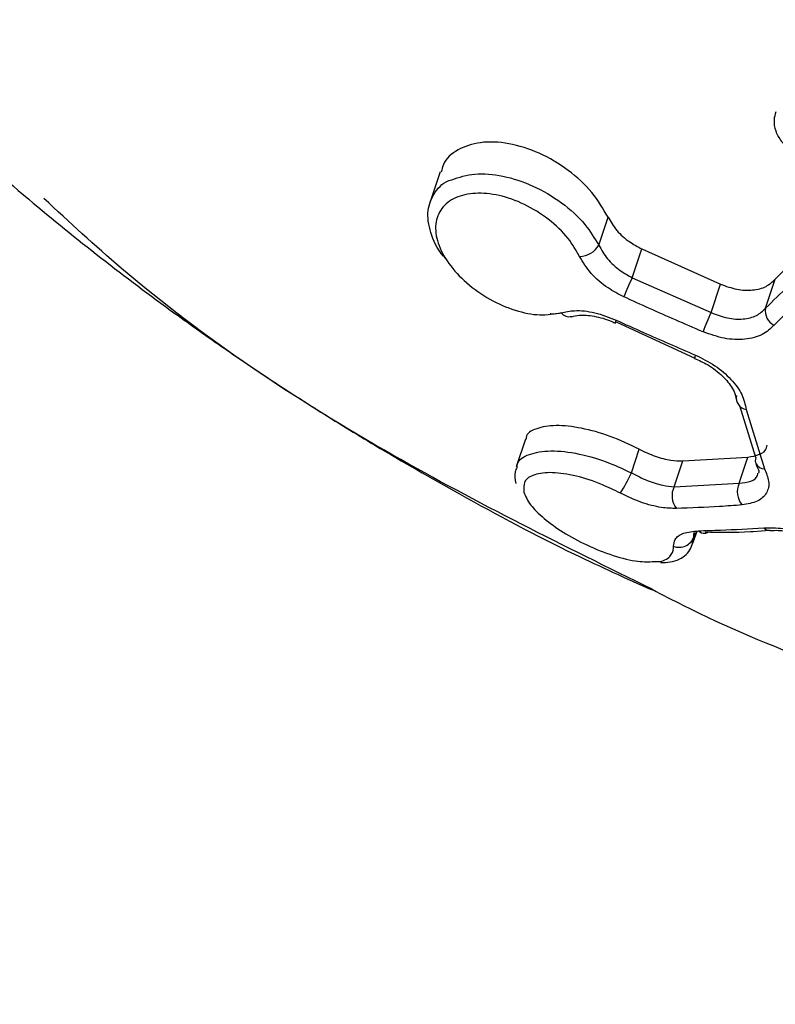
# Model space of a CAD drawing. Units: millimetres. Extents: x 930 to 23356, y 936 to 15394.
# Drawn here: x 4975 to 4990, y 12237 to 12257 of the extents above; entities that cross this region are included whole.
import ezdxf

# ---------------------------------------------------------------- set-up
doc = ezdxf.new("R2010")
doc.units = ezdxf.units.MM
doc.linetypes.add('ACAD_ISO03W100', pattern=[30, 12, -18])
doc.layers.add('HERNI_PRVEK', color=4, linetype='Continuous')
doc.layers.add('KOTY', color=7, linetype='Continuous', lineweight=13)
doc.layers.add('KOTY1', color=7, linetype='Continuous', lineweight=13)
doc.styles.add('arial', font='arial.ttf')
doc.dimstyles.new('KOTY_50', dxfattribs={"dimtxt": 125, "dimasz": 50, "dimexe": 50, "dimexo": 50, "dimgap": 30, "dimtad": 1, "dimdec": 0, "dimrnd": 10, "dimdsep": 46, "dimtxsty": 'arial', "dimblk": 'ARCHTICK', "dimcen": -1.5, "dimclrt": 2, "dimadec": 0, "dimazin": 0, "dimtfac": 0.63, "dimtdec": 0, "dimtix": 1, "dimtmove": 2, "dimatfit": 3, "dimldrblk": 'KOTA', "dimfxl": 400, "dimfxlon": 1, "dimtfill": 1, "dimtolj": 1, "dimtzin": 0, "dimarcsym": 0})

# ---------------------------------------------------------------- blocks, each defined once
blk = doc.blocks.new('_ArchTick')
at = {"color": 0, "linetype": 'ByBlock', "const_width": 0.15}
blk.add_lwpolyline([(-0.5, -0.5), (0.5, 0.5)], dxfattribs=at)
blk = doc.blocks.new('*D8')
at = {"layer": 'Defpoints', "color": 0, "ltscale": 30, "transparency": 16777216}
for p in [(4066.459, 15092.902), (8952.976, 15092.902), (4157.693, 9254.8)]:
    blk.add_point(p, dxfattribs=at)
at = {"layer": 'KOTY1', "color": 0, "lineweight": -2, "ltscale": 30, "transparency": 16777216}
for p, q in [((8552.976, 15092.902), (9002.976, 15092.902)), ((8952.976, 9254.8), (8952.976, 15092.902)), ((8552.976, 9254.8), (9002.976, 9254.8))]:
    blk.add_line(p, q, dxfattribs=at)
at = {"layer": 'KOTY1', "color": 0, "lineweight": -2, "ltscale": 30, "transparency": 16777216, "xscale": 50, "yscale": 50, "zscale": 50}
for p, rotation in [((8952.976, 15092.902), 90), ((8952.976, 9254.8), 270)]:
    blk.add_blockref('_ArchTick', p, dxfattribs=dict(at, rotation=rotation))
at = {"layer": 'KOTY1', "color": 2, "ltscale": 30, "transparency": 16777216, "insert": (8859.154, 12173.851), "char_height": 125, "attachment_point": 5, "rotation": 90, "style": 'arial', "bg_fill": 3, "box_fill_scale": 1.1, "bg_fill_color": 256, "bg_fill_true_color": 13158600, "bg_fill_transparency": 0}
blk.add_mtext('\\A1;5840', dxfattribs=at)
blk = doc.blocks.new('KOTA')
for p, q in [((-75, -75), (75, 75)), ((0, 75), (0, -75)), ((-75, 0), (75, 0))]:
    blk.add_line(p, q)
blk = doc.blocks.new('*D10')
at = {"layer": 'Defpoints', "color": 0, "ltscale": 30, "transparency": 16777216}
for p in [(4066.459, 13592.902), (8505.581, 13592.902), (4157.693, 11302.23)]:
    blk.add_point(p, dxfattribs=at)
at = {"layer": 'KOTY1', "color": 0, "lineweight": -2, "ltscale": 30, "transparency": 16777216}
for p, q in [((8105.581, 13592.902), (8555.581, 13592.902)), ((8505.581, 11302.23), (8505.581, 13592.902)), ((8105.581, 11302.23), (8555.581, 11302.23))]:
    blk.add_line(p, q, dxfattribs=at)
at = {"layer": 'KOTY1', "color": 0, "lineweight": -2, "ltscale": 30, "transparency": 16777216, "xscale": 50, "yscale": 50, "zscale": 50}
for p, rotation in [((8505.581, 13592.902), 90), ((8505.581, 11302.23), 270)]:
    blk.add_blockref('_ArchTick', p, dxfattribs=dict(at, rotation=rotation))
at = {"layer": 'KOTY1', "color": 2, "ltscale": 30, "transparency": 16777216, "insert": (8411.76, 12447.566), "char_height": 125, "attachment_point": 5, "rotation": 90, "style": 'arial', "bg_fill": 3, "box_fill_scale": 1.1, "bg_fill_color": 256, "bg_fill_true_color": 13158600, "bg_fill_transparency": 0}
blk.add_mtext('\\A1;2290', dxfattribs=at)
blk = doc.blocks.new('*D22')
at = {"layer": 'Defpoints', "color": 0, "transparency": 16777216}
for p in [(4157.693, 12400.903), (5368.456, 11897.907), (5368.459, 11897.914)]:
    blk.add_point(p, dxfattribs=at)
at = {"layer": 'KOTY', "color": 0, "lineweight": -2, "transparency": 16777216}
for p, q in [((4157.696, 12400.91), (4176.878, 12447.084)), ((4157.696, 12400.91), (5368.459, 11897.914)), ((5368.459, 11897.914), (5387.641, 11944.088))]:
    blk.add_line(p, q, dxfattribs=at)
at = {"layer": 'KOTY', "color": 0, "lineweight": -2, "transparency": 16777216, "xscale": 50, "yscale": 50, "zscale": 50}
for p, rotation in [((4157.696, 12400.91), 157.4401809470423), ((5368.459, 11897.914), 337.4401809470423)]:
    blk.add_blockref('_ArchTick', p, dxfattribs=dict(at, rotation=rotation))
at = {"layer": 'KOTY', "color": 2, "transparency": 16777216, "insert": (4799.088, 12236.094), "char_height": 125, "attachment_point": 5, "rotation": 337.4402, "style": 'arial', "bg_fill": 3, "box_fill_scale": 1.1, "bg_fill_color": 256, "bg_fill_true_color": 13158600, "bg_fill_transparency": 0}
blk.add_mtext('\\A1;1310', dxfattribs=at)
blk = doc.blocks.new('*D32')
at = {"layer": 'Defpoints', "color": 0, "transparency": 16777216}
for p in [(4157.704, 12400.903), (6569.659, 12012.484), (6569.659, 12012.484)]:
    blk.add_point(p, dxfattribs=at)
at = {"layer": 'KOTY', "color": 0, "lineweight": -2, "transparency": 16777216}
for p, q in [((4157.704, 12400.903), (4165.653, 12450.267)), ((4157.704, 12400.903), (6569.659, 12012.484)), ((6569.659, 12012.484), (6577.608, 12061.848))]:
    blk.add_line(p, q, dxfattribs=at)
at = {"layer": 'KOTY', "color": 0, "lineweight": -2, "transparency": 16777216, "xscale": 50, "yscale": 50, "zscale": 50}
for p, rotation in [((4157.704, 12400.903), 170.851680117129), ((6569.659, 12012.484), 350.851680117129)]:
    blk.add_blockref('_ArchTick', p, dxfattribs=dict(at, rotation=rotation))
at = {"layer": 'KOTY', "color": 2, "transparency": 16777216, "insert": (5839.543, 12228.783), "char_height": 125, "attachment_point": 5, "rotation": 350.8517, "style": 'arial', "bg_fill": 3, "box_fill_scale": 1.1, "bg_fill_color": 256, "bg_fill_true_color": 13158600, "bg_fill_transparency": 0}
blk.add_mtext('\\A1;2440', dxfattribs=at)
blk = doc.blocks.new('*D34')
at = {"layer": 'Defpoints', "color": 0, "linetype": 'ACAD_ISO03W100', "ltscale": 3, "transparency": 16777216}
for p in [(8089.659, 15092.902), (8089.659, 15092.902), (961.459, 9254.8)]:
    blk.add_point(p, dxfattribs=at)
at = {"layer": 'KOTY', "color": 0, "linetype": 'ACAD_ISO03W100', "lineweight": -2, "ltscale": 3, "transparency": 16777216}
for p, q in [((8089.659, 15092.902), (8057.978, 15131.584)), ((8089.659, 15092.902), (7909.673, 14945.491)), ((961.459, 9254.8), (7574.788, 14671.215)), ((961.459, 9254.8), (929.778, 9293.482))]:
    blk.add_line(p, q, dxfattribs=at)
at = {"layer": 'KOTY', "color": 0, "linetype": 'ACAD_ISO03W100', "lineweight": -2, "ltscale": 3, "transparency": 16777216, "xscale": 50, "yscale": 50, "zscale": 50}
for p, rotation in [((8089.659, 15092.902), 39.317988106823), ((961.459, 9254.8), 219.317988106823)]:
    blk.add_blockref('_ArchTick', p, dxfattribs=dict(at, rotation=rotation))
at = {"layer": 'KOTY', "color": 2, "linetype": 'ACAD_ISO03W100', "ltscale": 3, "transparency": 16777216, "insert": (7752.868, 14795.365), "char_height": 125, "attachment_point": 5, "rotation": 39.318, "style": 'arial', "bg_fill": 3, "box_fill_scale": 1.1, "bg_fill_color": 256, "bg_fill_true_color": 13158600, "bg_fill_transparency": 0}
blk.add_mtext('\\A1;9210', dxfattribs=at)
blk = doc.blocks.new('*D38')
at = {"layer": 'Defpoints', "color": 0, "transparency": 16777216}
for p in [(4157.736, 12400.927), (8089.659, 9254.8), (8089.659, 9254.8)]:
    blk.add_point(p, dxfattribs=at)
at = {"layer": 'KOTY', "color": 0, "lineweight": -2, "transparency": 16777216}
for p, q in [((4157.736, 12400.927), (4188.974, 12439.967)), ((4157.736, 12400.927), (8089.659, 9254.8)), ((8089.659, 9254.8), (8120.897, 9293.841))]:
    blk.add_line(p, q, dxfattribs=at)
at = {"layer": 'KOTY', "color": 0, "lineweight": -2, "transparency": 16777216, "xscale": 50, "yscale": 50, "zscale": 50}
for p, rotation in [((4157.736, 12400.927), 141.3349667694329), ((8089.659, 9254.8), 321.3349667694329)]:
    blk.add_blockref('_ArchTick', p, dxfattribs=dict(at, rotation=rotation))
at = {"layer": 'KOTY', "color": 2, "transparency": 16777216, "insert": (7587.992, 9780.066), "char_height": 125, "attachment_point": 5, "rotation": 321.335, "style": 'arial', "bg_fill": 3, "box_fill_scale": 1.1, "bg_fill_color": 256, "bg_fill_true_color": 13158600, "bg_fill_transparency": 0}
blk.add_mtext('\\A1;5040', dxfattribs=at)

msp = doc.modelspace()

# ---------------------------------------------------------------- dimensions: what is measured, and where the dimension line sits
at = {"layer": 'KOTY', "linetype": 'ACAD_ISO03W100', "ltscale": 3}
dim = msp.add_linear_dim(base=(8089.659, 15092.902), p1=(961.459, 9254.8), p2=(8089.659, 15092.902), angle=39.318, dimstyle='KOTY_50', dxfattribs=at)
dim.commit()
dim.dimension.update_dxf_attribs({"geometry": '*D34', "text_midpoint": (7752.868, 14795.365), "dimtype": 161})

# ---------------------------------------------------------------- next in the draw order: linework, layer by layer
at = {"layer": 'HERNI_PRVEK'}
for p, q in [((4983.152, 12254.069), (4982.946, 12253.447)), ((4986.319, 12252.602), (4986.503, 12253.16)), ((4986.987, 12251.952), (4987.178, 12252.53)), ((4987.178, 12252.53), (4988.748, 12251.825)), ((4986.987, 12251.952), (4988.56, 12251.258)), ((4989.647, 12251.344), (4989.839, 12251.925)), ((4988.56, 12251.258), (4988.748, 12251.825)), ((4986.666, 12251.072), (4988.233, 12250.35)), ((4986.655, 12251.047), (4986.653, 12251.047)), ((4988.234, 12250.349), (4988.233, 12250.349)), ((4989.451, 12248.365), (4989.132, 12249.399)), ((4989.26, 12249.327), (4989.624, 12248.141)), ((4984.854, 12248.733), (4984.671, 12248.179)), ((4986.971, 12248.058), (4987.128, 12248.531)), ((4987.995, 12248.297), (4989.294, 12248.372)), ((4989.122, 12247.853), (4989.294, 12248.372)), ((4987.825, 12247.784), (4987.995, 12248.297)), ((4987.825, 12247.784), (4989.122, 12247.853)), ((4988.216, 12246.784), (4988.172, 12246.664)), ((4988.199, 12246.654), (4988.28, 12246.897)), ((4988.235, 12246.87), (4988.216, 12246.784)), ((4988.216, 12246.784), (4988.238, 12246.852)), ((4989.398, 12246.892), (4989.735, 12246.915)), ((4989.735, 12246.913), (4989.742, 12246.913))]:
    msp.add_line(p, q, dxfattribs=at)
at = {"layer": 'HERNI_PRVEK', "flags": 128}
msp.add_lwpolyline([(4986.653, 12251.047), (4986.652, 12251.049), (4986.651, 12251.059), (4986.656, 12251.08), (4986.664, 12251.109)], dxfattribs=at)
at = {"layer": 'HERNI_PRVEK'}
for centre, radius, start, end in [((4985.924, 12252.836), 0.459, 271.6638, 329.3743), ((4989.539, 12250.588), 2.893, 151.864, 160.116), ((4989.958, 12251.289), 0.316, 169.9269, 243.3357), ((4985.728, 12251.38), 0.204, 217.4217, 284.294), ((4991.97, 12249.608), 3.788, 154.1888, 160.4887), ((4988.336, 12250.359), 0.103, 150.184, 185.3937), ((4989.289, 12249.549), 0.225, 166.807, 262.6281), ((4989.615, 12248.31), 0.173, 161.4736, 204.2505), ((4989.623, 12248.331), 0.19, 208.9541, 270.062), ((4984.356, 12249.239), 2.869, 326.5155, 335.7043), ((4988.174, 12247.602), 0.394, 152.4185, 220.0815), ((4989.493, 12247.68), 0.409, 155.0635, 219.6049), ((4989.728, 12247.071), 0.158, 221.6448, 272.5912), ((4987.923, 12246.883), 0.309, 248.6014, 341.2943), ((4988.425, 12247.014), 0.16, 223.2935, 275.6444), ((4988.42, 12247.006), 0.153, 277.6115, 301.2507)]:
    msp.add_arc(centre, radius, start, end, dxfattribs=at)
for points, knots in [([(4966.748, 12262.391), (4967.29, 12261.643), (4968.795, 12259.571), (4971.531, 12256.58), (4974.724, 12253.63), (4977.182, 12251.716), (4978.831, 12250.549), (4979.779, 12249.91), (4980.778, 12249.265), (4982.018, 12248.502), (4983.722, 12247.526), (4985.56, 12246.544), (4986.864, 12245.956), (4987.381, 12245.723)], [0, 0, 0, 0, 0.1035107, 0.286999, 0.4514827, 0.5893209, 0.6345802, 0.6772445, 0.7171098, 0.7674096, 0.8399696, 0.9365649, 1, 1, 1, 1]), ([(4989.854, 12255.266), (4989.837, 12255.211), (4989.8, 12255.086), (4989.841, 12254.874), (4989.957, 12254.663), (4990.154, 12254.486), (4990.407, 12254.386), (4990.627, 12254.367), (4990.735, 12254.412), (4990.763, 12254.424)], [0, 0, 0, 0, 0.116095, 0.264971, 0.422199, 0.590252, 0.764316, 0.94076, 1, 1, 1, 1]), ([(4986.503, 12253.16), (4986.406, 12253.328), (4986.211, 12253.664), (4985.718, 12254.116), (4985.138, 12254.461), (4984.521, 12254.656), (4983.945, 12254.678), (4983.493, 12254.525), (4983.225, 12254.303), (4983.186, 12254.115), (4983.176, 12254.062)], [0, 0, 0, 0, 0.136136, 0.272196, 0.40993, 0.547729, 0.683632, 0.817023, 0.948564, 1, 1, 1, 1]), ([(4983.385, 12253.91), (4983.531, 12253.958), (4983.827, 12254.054), (4984.406, 12254.003), (4985.013, 12253.805), (4985.589, 12253.466), (4986.052, 12253.044), (4986.235, 12252.742), (4986.319, 12252.602)], [0, 0, 0, 0, 0.16485, 0.333092, 0.503571, 0.676422, 0.850658, 1, 1, 1, 1]), ([(4983.282, 12252.322), (4983.262, 12252.342), (4983.098, 12252.509), (4982.946, 12252.857), (4982.873, 12253.306), (4983.035, 12253.665), (4983.226, 12253.873), (4983.383, 12253.91), (4983.385, 12253.91)], [0, 0, 0, 0, 0.034285, 0.27904, 0.520467, 0.75938, 0.997161, 1, 1, 1, 1]), ([(4985.937, 12252.377), (4985.867, 12252.499), (4985.715, 12252.762), (4985.325, 12253.133), (4984.842, 12253.434), (4984.328, 12253.615), (4983.845, 12253.66), (4983.441, 12253.568), (4983.162, 12253.351), (4983.038, 12253.033), (4983.085, 12252.648), (4983.302, 12252.233), (4983.668, 12251.838), (4984.137, 12251.509), (4984.649, 12251.288), (4985.156, 12251.184), (4985.429, 12251.232), (4985.566, 12251.256)], [0, 0, 0, 0, 0.05887, 0.127559, 0.195677, 0.262821, 0.329061, 0.394754, 0.460765, 0.526271, 0.592883, 0.660393, 0.728704, 0.797301, 0.865385, 0.932619, 1, 1, 1, 1]), ([(4987.382, 12245.738), (4985.638, 12246.596), (4981.9, 12248.436), (4977.838, 12251.137), (4975.754, 12253.063), (4975.246, 12253.533)], [0, 0, 0, 0, 0.397999, 0.853117, 1, 1, 1, 1]), ([(4996.708, 12253.161), (4996.632, 12253.186), (4995.89, 12253.424), (4994.41, 12253.673), (4992.429, 12253.499), (4990.803, 12252.885), (4990.144, 12252.229), (4989.839, 12251.925)], [0, 0, 0, 0, 0.028641, 0.2787, 0.529053, 0.781641, 1, 1, 1, 1]), ([(4986.503, 12253.16), (4986.556, 12253.07), (4986.662, 12252.891), (4986.911, 12252.672), (4987.097, 12252.574), (4987.178, 12252.53)], [0, 0, 0, 0, 0.360512, 0.720988, 1, 1, 1, 1]), ([(4989.647, 12251.344), (4989.945, 12251.64), (4990.593, 12252.283), (4992.203, 12252.889), (4994.279, 12253.111), (4995.744, 12252.754), (4996.512, 12252.566)], [0, 0, 0, 0, 0.214448, 0.466411, 0.720185, 1, 1, 1, 1]), ([(4996.395, 12252.212), (4995.66, 12252.39), (4994.257, 12252.731), (4992.267, 12252.506), (4990.724, 12251.915), (4990.102, 12251.292), (4989.816, 12251.006)], [0, 0, 0, 0, 0.279002, 0.532533, 0.784866, 1, 1, 1, 1]), ([(4986.319, 12252.602), (4986.371, 12252.511), (4986.475, 12252.328), (4986.721, 12252.102), (4986.906, 12251.998), (4986.987, 12251.952)], [0, 0, 0, 0, 0.359267, 0.718776, 1, 1, 1, 1]), ([(4986.818, 12251.572), (4986.711, 12251.628), (4986.469, 12251.754), (4986.144, 12252.035), (4986.006, 12252.263), (4985.937, 12252.377)], [0, 0, 0, 0, 0.280866, 0.640106, 1, 1, 1, 1]), ([(4988.748, 12251.825), (4988.857, 12251.786), (4989.076, 12251.707), (4989.396, 12251.696), (4989.67, 12251.764), (4989.783, 12251.872), (4989.839, 12251.925)], [0, 0, 0, 0, 0.253542, 0.50715, 0.759104, 1, 1, 1, 1]), ([(4988.399, 12250.874), (4988.216, 12250.952), (4987.686, 12251.18), (4987.161, 12251.417), (4986.818, 12251.572)], [0, 0, 0, 0, 0.346034, 1, 1, 1, 1]), ([(4985.566, 12251.256), (4985.653, 12251.273), (4985.851, 12251.314), (4986.239, 12251.274), (4986.523, 12251.164), (4986.664, 12251.109)], [0, 0, 0, 0, 0.2805, 0.640483, 1, 1, 1, 1]), ([(4988.56, 12251.258), (4988.669, 12251.216), (4988.886, 12251.134), (4989.205, 12251.118), (4989.477, 12251.183), (4989.591, 12251.291), (4989.647, 12251.344)], [0, 0, 0, 0, 0.2541, 0.507864, 0.759905, 1, 1, 1, 1]), ([(4985.57, 12251.252), (4985.51, 12251.235), (4985.443, 12251.217), (4985.359, 12251.232), (4985.35, 12251.234)], [0, 0, 0, 0, 0.882112, 1, 1, 1, 1]), ([(4985.781, 12251.175), (4985.826, 12251.188), (4985.937, 12251.219), (4986.228, 12251.195), (4986.488, 12251.125), (4986.628, 12251.056), (4986.652, 12251.045)], [0, 0, 0, 0, 0.230573, 0.572606, 0.92662, 1, 1, 1, 1]), ([(4986.664, 12251.109), (4986.846, 12251.027), (4987.37, 12250.788), (4987.9, 12250.56), (4988.246, 12250.41)], [0, 0, 0, 0, 0.346024, 1, 1, 1, 1]), ([(4989.816, 12251.006), (4989.744, 12250.938), (4989.597, 12250.798), (4989.243, 12250.71), (4988.827, 12250.723), (4988.542, 12250.823), (4988.399, 12250.874)], [0, 0, 0, 0, 0.240959, 0.493455, 0.7469, 1, 1, 1, 1]), ([(4988.23, 12250.342), (4988.317, 12250.304), (4988.527, 12250.212), (4988.801, 12249.994), (4988.997, 12249.752), (4989.061, 12249.584), (4989.058, 12249.537), (4989.057, 12249.525)], [0, 0, 0, 0, 0.183, 0.440161, 0.689718, 0.925345, 1, 1, 1, 1]), ([(4988.246, 12250.41), (4988.38, 12250.344), (4988.649, 12250.211), (4988.972, 12249.929), (4989.201, 12249.619), (4989.24, 12249.424), (4989.26, 12249.327)], [0, 0, 0, 0, 0.2478167, 0.4986259, 0.749075, 1, 1, 1, 1]), ([(4987.128, 12248.531), (4986.933, 12248.623), (4986.544, 12248.808), (4985.958, 12248.967), (4985.437, 12249.023), (4985.059, 12248.953), (4984.861, 12248.844), (4984.867, 12248.742), (4984.868, 12248.73)], [0, 0, 0, 0, 0.18791, 0.375634, 0.568109, 0.767589, 0.972766, 1, 1, 1, 1]), ([(4987.128, 12248.531), (4987.233, 12248.481), (4987.444, 12248.382), (4987.752, 12248.304), (4987.918, 12248.299), (4987.995, 12248.297)], [0, 0, 0, 0, 0.35174, 0.703221, 1, 1, 1, 1]), ([(4989.294, 12248.372), (4989.376, 12248.387), (4989.541, 12248.417), (4989.666, 12248.512), (4989.676, 12248.592), (4989.678, 12248.61)], [0, 0, 0, 0, 0.435981, 0.872035, 1, 1, 1, 1]), ([(4984.69, 12248.174), (4984.691, 12248.196), (4984.698, 12248.314), (4984.917, 12248.443), (4985.336, 12248.521), (4985.911, 12248.457), (4986.485, 12248.29), (4986.83, 12248.125), (4986.971, 12248.058)], [0, 0, 0, 0, 0.047774, 0.249738, 0.456308, 0.661957, 0.862063, 1, 1, 1, 1]), ([(4984.69, 12248.172), (4984.673, 12248.141), (4984.621, 12248.039), (4984.647, 12247.927), (4984.666, 12247.849)], [0, 0, 0, 0, 0.307322, 1, 1, 1, 1]), ([(4989.624, 12248.141), (4989.66, 12248.057), (4989.737, 12247.877), (4989.685, 12247.648), (4989.504, 12247.476), (4989.287, 12247.439), (4989.178, 12247.42)], [0, 0, 0, 0, 0.228798, 0.484975, 0.742687, 1, 1, 1, 1]), ([(4989.452, 12248.236), (4989.473, 12248.194), (4989.523, 12248.094), (4989.518, 12248.066), (4989.506, 12248.054), (4989.505, 12248.053)], [0, 0, 0, 0, 0.396907, 0.942537, 1, 1, 1, 1]), ([(4986.749, 12247.656), (4986.63, 12247.714), (4986.338, 12247.858), (4985.854, 12248.012), (4985.375, 12248.082), (4985.017, 12248.039), (4984.81, 12247.903), (4984.819, 12247.75), (4984.823, 12247.675)], [0, 0, 0, 0, 0.119126, 0.292632, 0.471999, 0.65305, 0.830394, 1, 1, 1, 1]), ([(4986.971, 12248.058), (4987.076, 12248.005), (4987.286, 12247.9), (4987.588, 12247.807), (4987.75, 12247.791), (4987.825, 12247.784)], [0, 0, 0, 0, 0.349938, 0.70157, 1, 1, 1, 1]), ([(4989.122, 12247.853), (4989.203, 12247.863), (4989.364, 12247.884), (4989.485, 12247.965), (4989.494, 12248.039), (4989.495, 12248.053)], [0, 0, 0, 0, 0.444588, 0.888523, 1, 1, 1, 1]), ([(4984.823, 12247.675), (4984.859, 12247.592), (4984.927, 12247.432), (4985.212, 12247.15), (4985.601, 12246.869), (4986.089, 12246.604), (4986.617, 12246.396), (4987.097, 12246.276), (4987.321, 12246.286), (4987.422, 12246.291)], [0, 0, 0, 0, 0.144547, 0.277763, 0.414562, 0.557526, 0.709791, 0.86898, 1, 1, 1, 1]), ([(4987.873, 12247.348), (4987.774, 12247.351), (4987.558, 12247.359), (4987.16, 12247.461), (4986.886, 12247.591), (4986.749, 12247.656)], [0, 0, 0, 0, 0.297331, 0.648651, 1, 1, 1, 1]), ([(4989.178, 12247.42), (4989.028, 12247.409), (4988.588, 12247.376), (4988.157, 12247.359), (4987.873, 12247.348)], [0, 0, 0, 0, 0.34107, 1, 1, 1, 1]), ([(4988.308, 12246.904), (4988.454, 12246.908), (4988.884, 12246.919), (4989.321, 12246.947), (4989.61, 12246.966)], [0, 0, 0, 0, 0.340557, 1, 1, 1, 1]), ([(4989.61, 12246.966), (4989.735, 12246.966), (4989.98, 12246.966), (4990.411, 12246.861), (4990.832, 12246.694), (4991.063, 12246.542), (4991.179, 12246.466)], [0, 0, 0, 0, 0.258984, 0.506434, 0.753136, 1, 1, 1, 1]), ([(4987.55, 12246.268), (4987.68, 12246.275), (4987.923, 12246.289), (4988.194, 12246.541), (4988.212, 12246.76), (4988.221, 12246.868)], [0, 0, 0, 0, 0.368852, 0.688188, 1, 1, 1, 1]), ([(4987.811, 12246.595), (4987.816, 12246.641), (4987.828, 12246.75), (4987.987, 12246.87), (4988.201, 12246.893), (4988.308, 12246.904)], [0, 0, 0, 0, 0.268891, 0.634595, 1, 1, 1, 1]), ([(4988.44, 12246.88), (4988.737, 12246.874), (4989.051, 12246.868), (4989.381, 12246.891), (4989.398, 12246.892)], [0, 0, 0, 0, 0.947031, 1, 1, 1, 1]), ([(4989.742, 12246.908), (4989.791, 12246.911), (4989.924, 12246.92), (4990.184, 12246.884), (4990.378, 12246.817), (4990.453, 12246.791)], [0, 0, 0, 0, 0.265669, 0.71608, 1, 1, 1, 1]), ([(4987.422, 12246.291), (4987.446, 12246.29), (4987.601, 12246.284), (4987.744, 12246.377), (4987.813, 12246.502), (4987.811, 12246.583), (4987.811, 12246.595)], [0, 0, 0, 0, 0.084501, 0.541483, 0.92959, 1, 1, 1, 1]), ([(4987.387, 12245.736), (4987.59, 12245.629), (4989.507, 12244.619), (4991.59, 12243.93), (4993.451, 12243.315)], [0, 0, 0, 0, 0.106084, 1, 1, 1, 1])]:
    msp.add_open_spline(points, degree=3, knots=knots, dxfattribs=at)

# ---------------------------------------------------------------- next in the draw order: dimensions: what is measured, and where the dimension line sits
at = {"layer": 'KOTY1', "ltscale": 30}
dim = msp.add_linear_dim(base=(8952.976, 15092.902), p1=(4157.693, 9254.8), p2=(4066.459, 15092.902), angle=90, dimstyle='KOTY_50', dxfattribs=at)
dim.commit()
dim.dimension.update_dxf_attribs({"geometry": '*D8', "text_midpoint": (8859.154, 12173.851)})

# ---------------------------------------------------------------- next in the draw order: dimensions: what is measured, and where the dimension line sits
dim = msp.add_linear_dim(base=(8505.581, 13592.902), p1=(4157.693, 11302.23), p2=(4066.459, 13592.902), angle=90, dimstyle='KOTY_50', dxfattribs=at)
dim.commit()
dim.dimension.update_dxf_attribs({"geometry": '*D10', "text_midpoint": (8411.76, 12447.566)})

# ---------------------------------------------------------------- next in the draw order: dimensions: what is measured, and where the dimension line sits
at = {"layer": 'KOTY'}
dim = msp.add_linear_dim(base=(6569.659, 12012.484), p1=(4157.704, 12400.903), p2=(6569.659, 12012.484), angle=350.8517, dimstyle='KOTY_50', dxfattribs=at)
dim.commit()
dim.dimension.update_dxf_attribs({"geometry": '*D32', "text_midpoint": (5839.543, 12228.783), "dimtype": 161})

# ---------------------------------------------------------------- next in the draw order: dimensions: what is measured, and where the dimension line sits
dim = msp.add_aligned_dim(p1=(4157.693, 12400.903), p2=(5368.456, 11897.907), distance=0.007, dimstyle='KOTY_50', dxfattribs=at)
dim.commit()
dim.dimension.update_dxf_attribs({"geometry": '*D22', "text_midpoint": (4799.088, 12236.094)})

# ---------------------------------------------------------------- next in the draw order: dimensions: what is measured, and where the dimension line sits
dim = msp.add_linear_dim(base=(8089.659, 9254.8), p1=(4157.736, 12400.927), p2=(8089.659, 9254.8), angle=321.335, dimstyle='KOTY_50', dxfattribs=at)
dim.commit()
dim.dimension.update_dxf_attribs({"geometry": '*D38', "text_midpoint": (7587.992, 9780.066), "dimtype": 161})

doc.saveas('drawing.dxf')
